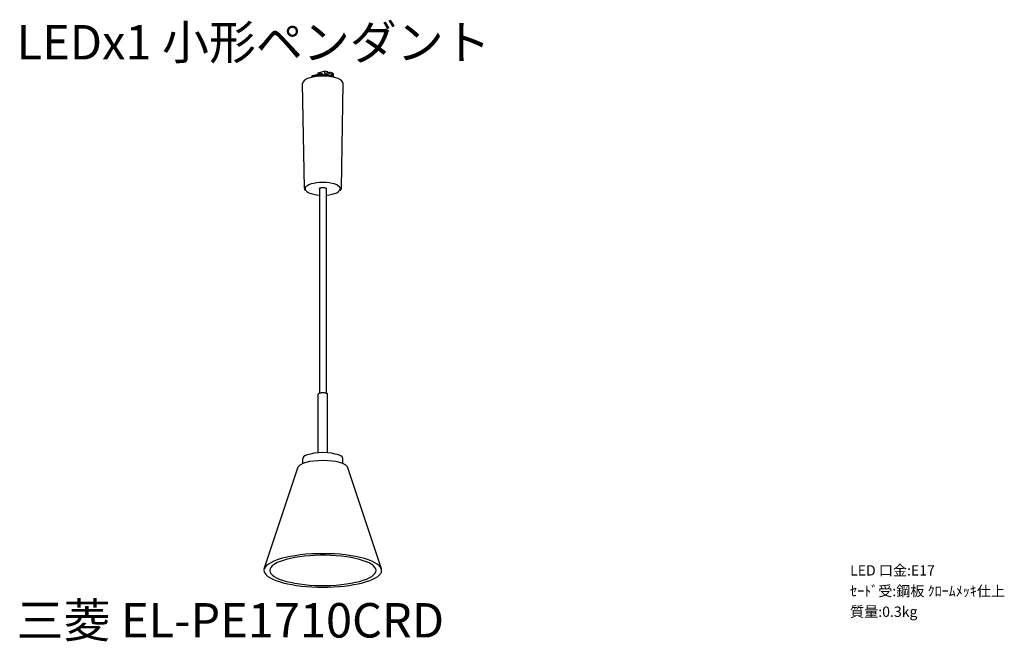
# Model space of a CAD drawing. Extents: x -3 to 140, y -8 to 82.
import ezdxf

# ---------------------------------------------------------------- set-up
doc = ezdxf.new("R2010")
doc.units = 0
doc.header["$LTSCALE"] = 0.125
doc.layers.get('0').update_dxf_attribs({"linetype": 'CONTINUOUS'})
doc.layers.add('SPEC', color=7, linetype='CONTINUOUS')
doc.styles.get("Standard").update_dxf_attribs({"font": 'txt.shx', "bigfont": 'extfont2.shx'})

# ---------------------------------------------------------------- blocks, each defined once
blk = doc.blocks.new('SPEC_BLOCK')
at = {"layer": 'SPEC'}
for s, p in [('LED 口金:E17', (0, 0)), ('ｾｰﾄﾞ受:鋼板 ｸﾛｰﾑﾒｯｷ仕上', (0, -3)), ('質量:0.3kg', (0, -6))]:
    blk.add_text(s, height=1.5, dxfattribs=at).set_placement(p)

msp = doc.modelspace()

# ---------------------------------------------------------------- linework, layer by layer
at = {"color": 7}
for points in [[(39.39, 74.27), (40.28, 74.48)], [(40.28, 74.65), (41.17, 74.9)], [(40.28, 74.48), (40.28, 74.65)], [(40.28, 74.48), (40.54, 74.56)], [(40.54, 74.39), (40.54, 74.56)], [(40.88, 74.52), (40.54, 74.56)], [(40.88, 74.39), (40.88, 74.52)], [(41.17, 74.9), (41.17, 74.6)], [(41.64, 74.81), (41.17, 74.9)], [(41.17, 74.6), (41.64, 74.73)], [(41.17, 74.39), (41.89, 74.56)], [(41.64, 74.73), (41.64, 74.81)], [(41.64, 74.73), (41.89, 74.77)], [(41.89, 74.56), (41.89, 74.77)], [(42.23, 74.65), (41.89, 74.77)], [(42.23, 74.43), (41.89, 74.56)], [(42.48, 74.48), (42.23, 74.65)], [(42.48, 74.27), (42.23, 74.43)], [(42.48, 74.27), (42.48, 74.48)], [(38.08, 73.38), (37.96, 73.12)], [(38.25, 57.93), (37.96, 73.12)], [(38.29, 73.63), (38.08, 73.38)], [(38.72, 73.84), (38.29, 73.63)], [(39.22, 74.01), (38.72, 73.84)], [(39.73, 74.1), (39.22, 74.01)], [(39.31, 74.05), (39.22, 74.01)], [(39.39, 74.1), (39.31, 74.05)], [(39.39, 74.1), (39.39, 74.27)], [(39.69, 74.22), (39.39, 74.1)], [(40.03, 74.31), (39.69, 74.22)], [(40.33, 74.18), (39.73, 74.1)], [(40.37, 74.35), (40.03, 74.31)], [(40.92, 74.18), (40.33, 74.18)], [(40.75, 74.39), (40.37, 74.35)], [(41.17, 74.39), (40.75, 74.39)], [(41.55, 74.18), (40.92, 74.18)], [(41.55, 74.35), (41.17, 74.39)], [(41.89, 74.31), (41.55, 74.35)], [(42.1, 74.1), (41.55, 74.18)], [(42.23, 74.22), (41.89, 74.31)], [(42.65, 74.01), (42.1, 74.1)], [(42.23, 74.22), (42.48, 74.27)], [(42.48, 74.1), (42.23, 74.22)], [(42.65, 74.01), (42.48, 74.1)], [(43.16, 73.84), (42.65, 74.01)], [(43.58, 73.63), (43.16, 73.84)], [(43.8, 73.38), (43.58, 73.63)], [(43.63, 57.93), (43.88, 73.12)], [(43.88, 73.12), (43.8, 73.38)], [(40.03, 58.69), (39.61, 58.6)], [(40.45, 58.73), (40.03, 58.69)], [(40.92, 58.73), (40.45, 58.73)], [(41.43, 58.73), (40.92, 58.73)], [(41.85, 58.69), (41.43, 58.73)], [(42.27, 58.6), (41.85, 58.69)], [(38.25, 57.93), (38.25, 57.8)], [(38.25, 57.8), (38.29, 57.71)], [(38.29, 57.71), (38.38, 57.63)], [(38.46, 58.1), (38.38, 57.93)], [(38.38, 57.93), (38.38, 57.76)], [(38.38, 57.76), (38.46, 57.59)], [(38.38, 57.63), (38.46, 57.59)], [(38.63, 58.22), (38.46, 58.1)], [(38.46, 57.59), (38.63, 57.42)], [(38.89, 58.39), (38.63, 58.22)], [(38.63, 57.42), (38.89, 57.25)], [(39.22, 58.52), (38.89, 58.39)], [(38.89, 57.25), (39.22, 57.16)], [(39.61, 58.6), (39.22, 58.52)], [(40.45, 57.88), (40.41, 57.88)], [(40.41, 57.88), (40.41, 57.84)], [(40.41, 57.84), (40.41, 57.8)], [(40.41, 57.8), (40.41, 57.76)], [(40.41, 57.76), (40.45, 57.76)], [(40.49, 57.93), (40.45, 57.88)], [(40.45, 57.93), (40.45, 56.91)], [(40.58, 57.93), (40.49, 57.93)], [(40.66, 57.97), (40.58, 57.93)], [(40.75, 57.97), (40.66, 57.97)], [(40.83, 57.97), (40.75, 57.97)], [(40.92, 57.97), (40.83, 57.97)], [(41.04, 57.97), (40.92, 57.97)], [(41.13, 57.97), (41.04, 57.97)], [(41.21, 57.97), (41.13, 57.97)], [(41.3, 57.93), (41.21, 57.97)], [(41.38, 57.93), (41.3, 57.93)], [(41.43, 57.88), (41.38, 57.93)], [(41.43, 57.93), (41.43, 56.91)], [(41.47, 57.88), (41.43, 57.88)], [(41.43, 57.76), (41.47, 57.8)], [(41.43, 57.76), (41.43, 57.76)], [(41.47, 57.84), (41.47, 57.88)], [(41.47, 57.8), (41.47, 57.84)], [(42.65, 58.52), (42.27, 58.6)], [(42.99, 58.39), (42.65, 58.52)], [(42.65, 57.16), (42.99, 57.25)], [(43.2, 58.22), (42.99, 58.39)], [(42.99, 57.25), (43.2, 57.42)], [(43.37, 58.1), (43.2, 58.22)], [(43.2, 57.42), (43.37, 57.59)], [(43.5, 57.93), (43.37, 58.1)], [(43.37, 57.59), (43.5, 57.76)], [(43.37, 57.59), (43.5, 57.63)], [(43.5, 57.76), (43.5, 57.93)], [(43.5, 57.63), (43.54, 57.71)], [(43.54, 57.71), (43.63, 57.8)], [(43.63, 57.8), (43.63, 57.93)], [(43.63, 57.93), (43.63, 57.93)], [(39.22, 57.16), (39.61, 57.04)], [(39.61, 57.04), (40.03, 56.95)], [(40.03, 56.95), (40.45, 56.91)], [(40.45, 56.91), (40.45, 28.13)], [(41.43, 56.91), (41.85, 56.95)], [(41.43, 56.91), (41.43, 28.13)], [(41.85, 56.95), (42.27, 57.04)], [(42.27, 57.04), (42.65, 57.16)], [(40.33, 28.08), (40.28, 28.04)], [(40.28, 28.04), (40.28, 28)], [(40.28, 19.45), (40.28, 28)], [(40.41, 28.08), (40.33, 28.08)], [(40.45, 28.13), (40.41, 28.08)], [(40.58, 28.13), (40.45, 28.13)], [(40.71, 28.17), (40.58, 28.13)], [(40.79, 28.17), (40.71, 28.17)], [(40.92, 28.17), (40.79, 28.17)], [(41.09, 28.17), (40.92, 28.17)], [(41.17, 28.17), (41.09, 28.17)], [(41.3, 28.13), (41.17, 28.17)], [(41.43, 28.13), (41.3, 28.13)], [(41.47, 28.08), (41.43, 28.13)], [(41.55, 28.08), (41.47, 28.08)], [(41.59, 28.04), (41.55, 28.08)], [(41.59, 28), (41.59, 28.04)], [(41.59, 19.45), (41.59, 28)], [(38.12, 18.86), (38.04, 18.64)], [(38.04, 17.92), (38.04, 18.64)], [(38.34, 19.02), (38.12, 18.86)], [(38.67, 19.15), (38.34, 19.02)], [(39.14, 19.28), (38.67, 19.15)], [(39.69, 19.41), (39.14, 19.28)], [(40.28, 19.45), (39.69, 19.41)], [(40.92, 19.49), (40.28, 19.45)], [(41.59, 19.45), (40.92, 19.49)], [(42.19, 19.41), (41.59, 19.45)], [(42.74, 19.28), (42.19, 19.41)], [(43.2, 19.15), (42.74, 19.28)], [(43.54, 19.02), (43.2, 19.15)], [(43.75, 18.86), (43.54, 19.02)], [(43.84, 18.64), (43.75, 18.86)], [(43.84, 17.92), (43.84, 18.64)], [(32.41, 2.6), (37.36, 17.42)], [(37.57, 17.67), (37.36, 17.42)], [(38.04, 17.92), (37.57, 17.67)], [(38.46, 18.05), (38.04, 17.92)], [(39.01, 18.18), (38.46, 18.05)], [(39.61, 18.26), (39.01, 18.18)], [(40.28, 18.3), (39.61, 18.26)], [(40.92, 18.35), (40.28, 18.3)], [(41.59, 18.3), (40.92, 18.35)], [(42.27, 18.26), (41.59, 18.3)], [(42.87, 18.18), (42.27, 18.26)], [(43.37, 18.05), (42.87, 18.18)], [(43.84, 17.92), (43.37, 18.05)], [(44.26, 17.67), (43.84, 17.92)], [(44.52, 17.42), (44.26, 17.67)], [(49.47, 2.6), (44.52, 17.42)], [(36.18, 4.38), (35.5, 4.25)], [(36.9, 4.5), (36.18, 4.38)], [(37.53, 4.34), (36.85, 4.25)], [(37.66, 4.63), (36.9, 4.5)], [(38.25, 4.42), (37.53, 4.34)], [(38.46, 4.72), (37.66, 4.63)], [(39.01, 4.5), (38.25, 4.42)], [(39.27, 4.76), (38.46, 4.72)], [(39.78, 4.55), (39.01, 4.5)], [(40.11, 4.8), (39.27, 4.76)], [(40.54, 4.59), (39.78, 4.55)], [(40.92, 4.8), (40.11, 4.8)], [(41.34, 4.59), (40.54, 4.59)], [(41.76, 4.8), (40.92, 4.8)], [(42.1, 4.55), (41.34, 4.59)], [(42.61, 4.76), (41.76, 4.8)], [(42.87, 4.5), (42.1, 4.55)], [(43.41, 4.72), (42.61, 4.76)], [(43.63, 4.42), (42.87, 4.5)], [(44.22, 4.63), (43.41, 4.72)], [(44.35, 4.34), (43.63, 4.42)], [(44.98, 4.5), (44.22, 4.63)], [(45.02, 4.25), (44.35, 4.34)], [(45.7, 4.38), (44.98, 4.5)], [(46.38, 4.25), (45.7, 4.38)], [(32.75, 3.07), (32.54, 2.85)], [(33.04, 3.28), (32.75, 3.07)], [(33.38, 3.49), (33.04, 3.28)], [(33.81, 3.7), (33.38, 3.49)], [(33.55, 3.02), (33.38, 2.81)], [(33.85, 3.24), (33.55, 3.02)], [(34.31, 3.91), (33.81, 3.7)], [(34.19, 3.45), (33.85, 3.24)], [(34.61, 3.62), (34.19, 3.45)], [(34.86, 4.08), (34.31, 3.91)], [(35.08, 3.78), (34.61, 3.62)], [(35.5, 4.25), (34.86, 4.08)], [(35.63, 3.95), (35.08, 3.78)], [(36.22, 4.12), (35.63, 3.95)], [(36.85, 4.25), (36.22, 4.12)], [(45.66, 4.12), (45.02, 4.25)], [(46.25, 3.95), (45.66, 4.12)], [(46.8, 3.78), (46.25, 3.95)], [(47.01, 4.08), (46.38, 4.25)], [(47.27, 3.62), (46.8, 3.78)], [(47.56, 3.91), (47.01, 4.08)], [(47.69, 3.45), (47.27, 3.62)], [(48.07, 3.7), (47.56, 3.91)], [(48.03, 3.24), (47.69, 3.45)], [(48.28, 3.02), (48.03, 3.24)], [(48.49, 3.49), (48.07, 3.7)], [(48.49, 2.81), (48.28, 3.02)], [(48.83, 3.28), (48.49, 3.49)], [(49.13, 3.07), (48.83, 3.28)], [(49.3, 2.85), (49.13, 3.07)], [(32.41, 2.6), (32.37, 2.39)], [(32.37, 2.39), (32.41, 2.13)], [(32.54, 2.85), (32.41, 2.6)], [(32.41, 2.13), (32.54, 1.92)], [(32.54, 1.92), (32.71, 1.71)], [(32.71, 1.71), (32.96, 1.5)], [(32.96, 1.5), (33.3, 1.29)], [(33.26, 2.6), (33.21, 2.39)], [(33.21, 2.39), (33.26, 2.13)], [(33.38, 2.81), (33.26, 2.6)], [(33.26, 2.13), (33.38, 1.92)], [(33.38, 1.92), (33.55, 1.71)], [(33.55, 1.71), (33.85, 1.5)], [(33.85, 1.5), (34.19, 1.29)], [(47.69, 1.29), (48.03, 1.5)], [(48.03, 1.5), (48.28, 1.71)], [(48.28, 1.71), (48.49, 1.92)], [(48.62, 2.6), (48.49, 2.81)], [(48.49, 1.92), (48.62, 2.13)], [(48.58, 1.29), (48.92, 1.5)], [(48.66, 2.39), (48.62, 2.6)], [(48.62, 2.13), (48.66, 2.39)], [(48.92, 1.5), (49.17, 1.71)], [(49.17, 1.71), (49.34, 1.92)], [(49.47, 2.6), (49.3, 2.85)], [(49.34, 1.92), (49.47, 2.13)], [(49.47, 2.39), (49.47, 2.6)], [(49.47, 2.13), (49.47, 2.39)], [(33.3, 1.29), (33.68, 1.08)], [(33.68, 1.08), (34.1, 0.91)], [(34.1, 0.91), (34.61, 0.74)], [(34.19, 1.29), (34.61, 1.12)], [(34.61, 1.12), (35.08, 0.95)], [(34.61, 0.74), (35.16, 0.57)], [(35.08, 0.95), (35.63, 0.78)], [(35.16, 0.57), (35.8, 0.44)], [(35.63, 0.78), (36.22, 0.65)], [(35.8, 0.44), (36.43, 0.31)], [(36.22, 0.65), (36.85, 0.53)], [(36.43, 0.31), (37.11, 0.19)], [(36.85, 0.53), (37.53, 0.4)], [(37.11, 0.19), (37.83, 0.1)], [(37.53, 0.4), (38.25, 0.31)], [(37.83, 0.1), (38.59, 0.02)], [(38.25, 0.31), (39.01, 0.23)], [(38.59, 0.02), (39.35, -0.02)], [(39.01, 0.23), (39.78, 0.19)], [(39.78, 0.19), (40.54, 0.19)], [(40.54, 0.19), (41.34, 0.19)], [(41.34, 0.19), (42.1, 0.19)], [(42.1, 0.19), (42.87, 0.23)], [(42.48, -0.02), (43.29, 0.02)], [(42.87, 0.23), (43.63, 0.31)], [(43.29, 0.02), (44.05, 0.1)], [(43.63, 0.31), (44.35, 0.4)], [(44.05, 0.1), (44.73, 0.19)], [(44.35, 0.4), (45.02, 0.53)], [(44.73, 0.19), (45.45, 0.31)], [(45.02, 0.53), (45.66, 0.65)], [(45.45, 0.31), (46.08, 0.44)], [(45.66, 0.65), (46.25, 0.78)], [(46.08, 0.44), (46.72, 0.57)], [(46.25, 0.78), (46.8, 0.95)], [(46.72, 0.57), (47.27, 0.74)], [(46.8, 0.95), (47.27, 1.12)], [(47.27, 1.12), (47.69, 1.29)], [(47.27, 0.74), (47.78, 0.91)], [(47.78, 0.91), (48.2, 1.08)], [(48.2, 1.08), (48.58, 1.29)], [(39.35, -0.02), (40.16, -0.07)], [(40.16, -0.07), (40.92, -0.07)], [(40.92, -0.07), (41.72, -0.07)], [(41.72, -0.07), (42.48, -0.02)]]:
    msp.add_lwpolyline(points, dxfattribs=at)

# ---------------------------------------------------------------- block references
msp.add_blockref('SPEC_BLOCK', (117.55, 1.62))

# ---------------------------------------------------------------- texts
for s, p in [('LEDx1 小形ペンダント', (-3.56, 76.62)), ('三菱 EL-PE1710CRD', (-3.56, -7.38))]:
    msp.add_text(s, height=5, dxfattribs=at).set_placement(p)

doc.saveas('drawing.dxf')
